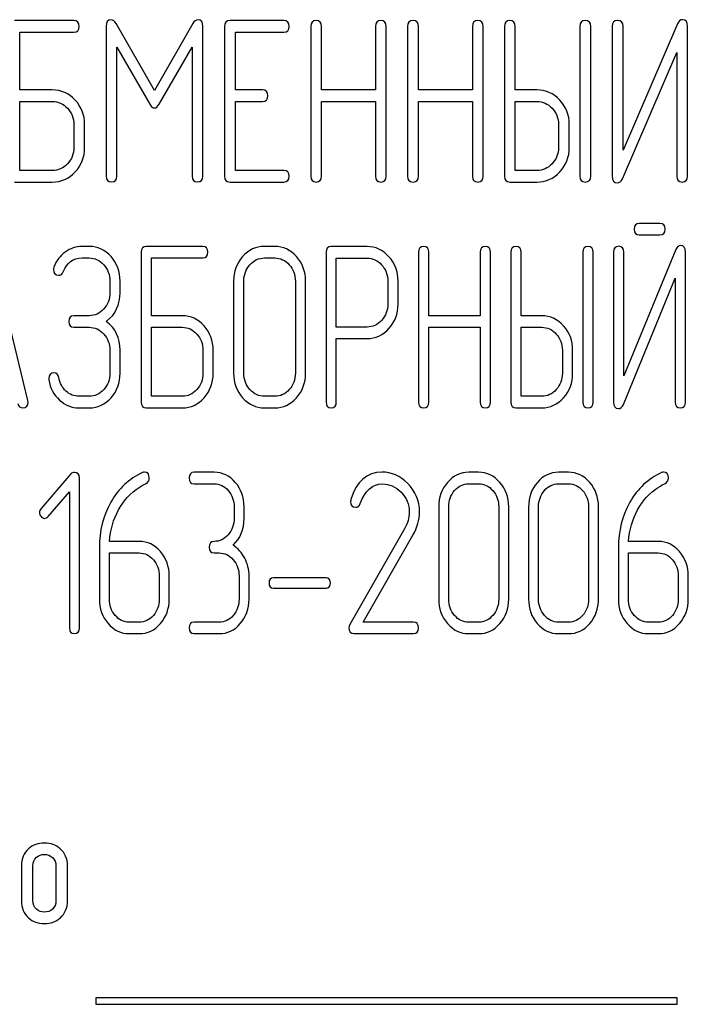
# Model space of a CAD drawing. Units: millimetres. Extents: x 0 to 7241, y -5 to 5121.
# Drawn here: x 4433 to 4456, y 3930 to 3965 of the extents above; entities that cross this region are included whole.
import ezdxf

# ---------------------------------------------------------------- set-up
doc = ezdxf.new("R2010")
doc.units = ezdxf.units.MM
doc.header["$LTSCALE"] = 398.275862
doc.layers.get('0').update_dxf_attribs({"linetype": 'CONTINUOUS'})

msp = doc.modelspace()

# ---------------------------------------------------------------- linework, layer by layer
at = {"color": 7, "linetype": 'Continuous'}
for p, q in [((4434.456, 3964.855), (4432.336, 3964.855)), ((4441.973, 3964.855), (4440.046, 3964.855)), ((4435.611, 3964.644), (4435.611, 3959.285)), ((4437.341, 3962.357), (4435.97, 3964.751)), ((4438.717, 3964.751), (4437.341, 3962.357)), ((4439.075, 3959.285), (4439.075, 3964.644)), ((4439.854, 3964.648), (4439.854, 3959.281)), ((4442.932, 3964.648), (4442.932, 3959.281)), ((4443.317, 3962.373), (4443.317, 3964.648)), ((4445.248, 3964.648), (4445.248, 3962.373)), ((4445.633, 3959.281), (4445.633, 3964.648)), ((4446.4, 3964.648), (4446.4, 3959.281)), ((4446.785, 3962.373), (4446.785, 3964.648)), ((4448.715, 3964.648), (4448.715, 3962.373)), ((4449.101, 3959.281), (4449.101, 3964.648)), ((4449.868, 3964.648), (4449.868, 3959.281)), ((4450.253, 3962.373), (4450.253, 3964.648)), ((4452.565, 3964.648), (4452.565, 3959.281)), ((4452.95, 3959.281), (4452.95, 3964.648)), ((4453.721, 3964.652), (4453.721, 3959.281)), ((4456.052, 3964.739), (4454.106, 3960.218)), ((4454.106, 3960.218), (4454.106, 3964.652)), ((4456.418, 3959.281), (4456.418, 3964.652)), ((4432.529, 3962.373), (4432.529, 3964.442)), ((4432.529, 3964.442), (4434.456, 3964.442)), ((4440.239, 3962.373), (4440.239, 3964.442)), ((4440.239, 3964.442), (4441.973, 3964.442)), ((4435.997, 3959.285), (4435.997, 3963.909)), ((4435.997, 3963.909), (4437.176, 3961.857)), ((4437.507, 3961.857), (4438.69, 3963.909)), ((4438.69, 3963.909), (4438.69, 3959.285)), ((4454.087, 3959.194), (4456.032, 3963.715)), ((4456.032, 3963.715), (4456.032, 3959.281)), ((4433.685, 3962.373), (4432.529, 3962.373)), ((4441.202, 3962.373), (4440.239, 3962.373)), ((4445.248, 3962.373), (4443.317, 3962.373)), ((4448.715, 3962.373), (4446.785, 3962.373)), ((4451.023, 3962.373), (4450.253, 3962.373)), ((4432.529, 3959.488), (4432.529, 3961.961)), ((4432.529, 3961.961), (4433.685, 3961.961)), ((4440.239, 3959.488), (4440.239, 3961.961)), ((4440.239, 3961.961), (4441.202, 3961.961)), ((4443.317, 3959.281), (4443.317, 3961.961)), ((4443.317, 3961.961), (4445.248, 3961.961)), ((4445.248, 3961.961), (4445.248, 3959.281)), ((4446.785, 3959.281), (4446.785, 3961.961)), ((4446.785, 3961.961), (4448.715, 3961.961)), ((4448.715, 3961.961), (4448.715, 3959.281)), ((4450.253, 3959.488), (4450.253, 3961.961)), ((4450.253, 3961.961), (4451.023, 3961.961)), ((4434.459, 3961.139), (4434.459, 3960.313)), ((4434.845, 3960.313), (4434.845, 3961.139)), ((4451.798, 3961.139), (4451.798, 3960.313)), ((4452.183, 3960.313), (4452.183, 3961.139)), ((4433.685, 3959.488), (4432.529, 3959.488)), ((4441.973, 3959.488), (4440.239, 3959.488)), ((4451.023, 3959.488), (4450.253, 3959.488)), ((4432.336, 3959.075), (4433.685, 3959.075)), ((4440.046, 3959.075), (4441.973, 3959.075)), ((4450.06, 3959.075), (4451.023, 3959.075)), ((4455.427, 3957.594), (4454.688, 3957.594)), ((4454.688, 3957.181), (4455.427, 3957.181)), ((4435.008, 3956.768), (4434.751, 3956.768)), ((4439.072, 3956.768), (4437.051, 3956.768)), ((4441.644, 3956.768), (4441.277, 3956.768)), ((4444.951, 3956.764), (4443.665, 3956.764)), ((4432.811, 3951.253), (4431.525, 3956.579)), ((4434.751, 3956.356), (4435.008, 3956.356)), ((4436.867, 3956.562), (4436.867, 3951.195)), ((4437.235, 3954.287), (4437.235, 3956.356)), ((4437.235, 3956.356), (4439.072, 3956.356)), ((4441.277, 3956.356), (4441.644, 3956.356)), ((4443.481, 3956.558), (4443.481, 3951.199)), ((4443.849, 3953.883), (4443.849, 3956.351)), ((4443.849, 3956.351), (4444.951, 3956.351)), ((4446.788, 3956.562), (4446.788, 3951.195)), ((4447.156, 3954.287), (4447.156, 3956.562)), ((4448.997, 3956.562), (4448.997, 3954.287)), ((4449.364, 3951.195), (4449.364, 3956.562)), ((4450.095, 3956.562), (4450.095, 3951.195)), ((4450.463, 3954.287), (4450.463, 3956.562)), ((4452.667, 3956.562), (4452.667, 3951.195)), ((4453.035, 3951.195), (4453.035, 3956.562)), ((4453.77, 3956.566), (4453.77, 3951.195)), ((4455.993, 3956.653), (4454.137, 3952.132)), ((4454.137, 3952.132), (4454.137, 3956.566)), ((4456.342, 3951.195), (4456.342, 3956.566)), ((4435.747, 3955.53), (4435.747, 3955.117)), ((4436.114, 3955.117), (4436.114, 3955.53)), ((4440.174, 3955.53), (4440.174, 3952.227)), ((4440.542, 3952.227), (4440.542, 3955.53)), ((4442.383, 3955.53), (4442.383, 3952.227)), ((4442.75, 3952.227), (4442.75, 3955.53)), ((4445.69, 3955.53), (4445.69, 3954.7)), ((4446.057, 3954.7), (4446.057, 3955.53)), ((4454.119, 3951.108), (4455.974, 3955.629)), ((4455.974, 3955.629), (4455.974, 3951.195)), ((4435.008, 3954.287), (4434.461, 3954.287)), ((4438.337, 3954.287), (4437.235, 3954.287)), ((4448.997, 3954.287), (4447.156, 3954.287)), ((4451.198, 3954.287), (4450.463, 3954.287)), ((4434.461, 3953.874), (4435.008, 3953.874)), ((4437.235, 3951.401), (4437.235, 3953.874)), ((4437.235, 3953.874), (4438.337, 3953.874)), ((4444.951, 3953.883), (4443.849, 3953.883)), ((4447.156, 3951.195), (4447.156, 3953.874)), ((4447.156, 3953.874), (4448.997, 3953.874)), ((4448.997, 3953.874), (4448.997, 3951.195)), ((4450.463, 3951.401), (4450.463, 3953.874)), ((4450.463, 3953.874), (4451.198, 3953.874)), ((4443.849, 3951.199), (4443.849, 3953.47)), ((4443.849, 3953.47), (4444.951, 3953.47)), ((4435.747, 3953.053), (4435.747, 3952.227)), ((4436.114, 3952.227), (4436.114, 3953.053)), ((4439.076, 3953.053), (4439.076, 3952.227)), ((4439.443, 3952.227), (4439.443, 3953.053)), ((4451.936, 3953.053), (4451.936, 3952.227)), ((4452.304, 3952.227), (4452.304, 3953.053)), ((4435.008, 3951.401), (4434.641, 3951.401)), ((4438.337, 3951.401), (4437.235, 3951.401)), ((4441.644, 3951.401), (4441.277, 3951.401)), ((4451.198, 3951.401), (4450.463, 3951.401)), ((4434.641, 3950.988), (4435.008, 3950.988)), ((4437.051, 3950.988), (4438.337, 3950.988)), ((4441.277, 3950.988), (4441.644, 3950.988)), ((4450.279, 3950.988), (4451.198, 3950.988)), ((4434.353, 3948.62), (4433.285, 3947.378)), ((4439.478, 3948.682), (4438.763, 3948.682)), ((4448.941, 3948.682), (4448.584, 3948.682)), ((4452.155, 3948.682), (4451.798, 3948.682)), ((4434.656, 3943.109), (4434.656, 3948.476)), ((4438.763, 3948.269), (4439.478, 3948.269)), ((4448.584, 3948.269), (4448.941, 3948.269)), ((4451.798, 3948.269), (4452.155, 3948.269)), ((4433.535, 3947.093), (4434.299, 3947.976)), ((4434.299, 3947.976), (4434.299, 3943.109)), ((4440.192, 3947.444), (4440.192, 3947.031)), ((4440.549, 3947.031), (4440.549, 3947.444)), ((4447.513, 3947.444), (4447.513, 3944.141)), ((4447.87, 3944.141), (4447.87, 3947.444)), ((4449.659, 3947.444), (4449.659, 3944.141)), ((4450.016, 3944.141), (4450.016, 3947.444)), ((4450.727, 3947.444), (4450.727, 3944.141)), ((4451.084, 3944.141), (4451.084, 3947.444)), ((4452.873, 3947.444), (4452.873, 3944.141)), ((4453.23, 3944.141), (4453.23, 3947.444)), ((4446.288, 3946.655), (4444.327, 3943.224)), ((4436.799, 3946.205), (4435.735, 3946.205)), ((4444.813, 3943.315), (4446.588, 3946.424)), ((4455.369, 3946.205), (4454.305, 3946.205)), ((4435.371, 3945.978), (4435.371, 3944.141)), ((4435.728, 3944.141), (4435.728, 3945.792)), ((4435.728, 3945.792), (4436.799, 3945.792)), ((4439.478, 3945.792), (4439.656, 3945.792)), ((4453.941, 3945.978), (4453.941, 3944.141)), ((4454.298, 3944.141), (4454.298, 3945.792)), ((4454.298, 3945.792), (4455.369, 3945.792)), ((4437.513, 3944.967), (4437.513, 3944.141)), ((4437.871, 3944.141), (4437.871, 3944.967)), ((4440.37, 3944.967), (4440.37, 3944.141)), ((4440.728, 3944.141), (4440.728, 3944.967)), ((4443.481, 3944.896), (4441.599, 3944.896)), ((4456.084, 3944.967), (4456.084, 3944.141)), ((4456.441, 3944.141), (4456.441, 3944.967)), ((4441.599, 3944.533), (4443.481, 3944.533)), ((4436.799, 3943.315), (4436.442, 3943.315)), ((4439.656, 3943.315), (4438.763, 3943.315)), ((4446.613, 3943.315), (4444.813, 3943.315)), ((4448.941, 3943.315), (4448.584, 3943.315)), ((4452.155, 3943.315), (4451.798, 3943.315)), ((4455.369, 3943.315), (4455.012, 3943.315)), ((4436.442, 3942.902), (4436.799, 3942.902)), ((4438.763, 3942.902), (4439.656, 3942.902)), ((4444.477, 3942.902), (4446.613, 3942.902)), ((4448.584, 3942.902), (4448.941, 3942.902)), ((4451.798, 3942.902), (4452.155, 3942.902)), ((4455.012, 3942.902), (4455.369, 3942.902)), ((4432.583, 3934.584), (4432.583, 3933.345)), ((4432.996, 3933.345), (4432.996, 3934.584)), ((4433.817, 3934.584), (4433.817, 3933.345)), ((4434.23, 3933.345), (4434.23, 3934.584)), ((4435.246, 3929.86), (4435.246, 3929.629)), ((4456.039, 3929.86), (4435.246, 3929.86)), ((4435.246, 3929.629), (4456.039, 3929.629)), ((4456.039, 3929.629), (4456.039, 3929.86))]:
    msp.add_line(p, q, dxfattribs=at)
msp.add_arc((4444.612, 3947.63), 0.252, 162.937, 180.0312, dxfattribs=at)
for points in [[(4434.648, 3964.648), (4434.648, 3964.784), (4434.583, 3964.855), (4434.456, 3964.855)], [(4435.785, 3964.884), (4435.669, 3964.884), (4435.611, 3964.801), (4435.611, 3964.644)], [(4435.97, 3964.751), (4435.916, 3964.838), (4435.854, 3964.884), (4435.785, 3964.884)], [(4438.902, 3964.884), (4438.829, 3964.884), (4438.767, 3964.838), (4438.717, 3964.751)], [(4439.075, 3964.644), (4439.075, 3964.801), (4439.017, 3964.884), (4438.902, 3964.884)], [(4440.046, 3964.855), (4439.915, 3964.855), (4439.854, 3964.784), (4439.854, 3964.648)], [(4442.165, 3964.648), (4442.165, 3964.784), (4442.1, 3964.855), (4441.973, 3964.855)], [(4443.125, 3964.855), (4442.994, 3964.855), (4442.932, 3964.784), (4442.932, 3964.648)], [(4443.317, 3964.648), (4443.317, 3964.784), (4443.252, 3964.855), (4443.125, 3964.855)], [(4445.44, 3964.855), (4445.309, 3964.855), (4445.248, 3964.784), (4445.248, 3964.648)], [(4445.633, 3964.648), (4445.633, 3964.784), (4445.568, 3964.855), (4445.44, 3964.855)], [(4446.592, 3964.855), (4446.461, 3964.855), (4446.4, 3964.784), (4446.4, 3964.648)], [(4446.785, 3964.648), (4446.785, 3964.784), (4446.72, 3964.855), (4446.592, 3964.855)], [(4448.908, 3964.855), (4448.777, 3964.855), (4448.715, 3964.784), (4448.715, 3964.648)], [(4449.101, 3964.648), (4449.101, 3964.784), (4449.035, 3964.855), (4448.908, 3964.855)], [(4450.06, 3964.855), (4449.929, 3964.855), (4449.868, 3964.784), (4449.868, 3964.648)], [(4450.253, 3964.648), (4450.253, 3964.784), (4450.187, 3964.855), (4450.06, 3964.855)], [(4452.757, 3964.855), (4452.626, 3964.855), (4452.565, 3964.784), (4452.565, 3964.648)], [(4452.95, 3964.648), (4452.95, 3964.784), (4452.884, 3964.855), (4452.757, 3964.855)], [(4453.913, 3964.859), (4453.782, 3964.859), (4453.721, 3964.789), (4453.721, 3964.652)], [(4454.106, 3964.652), (4454.106, 3964.789), (4454.04, 3964.859), (4453.913, 3964.859)], [(4456.237, 3964.888), (4456.152, 3964.888), (4456.094, 3964.837), (4456.052, 3964.739)], [(4456.418, 3964.652), (4456.418, 3964.809), (4456.356, 3964.888), (4456.237, 3964.888)], [(4434.456, 3964.442), (4434.583, 3964.442), (4434.648, 3964.508), (4434.648, 3964.648)], [(4441.973, 3964.442), (4442.1, 3964.442), (4442.165, 3964.508), (4442.165, 3964.648)], [(4434.505, 3962.009), (4434.278, 3962.25), (4434.005, 3962.373), (4433.685, 3962.373)], [(4441.395, 3962.167), (4441.395, 3962.303), (4441.329, 3962.373), (4441.202, 3962.373)], [(4451.843, 3962.009), (4451.617, 3962.25), (4451.343, 3962.373), (4451.023, 3962.373)], [(4434.845, 3961.139), (4434.845, 3961.477), (4434.729, 3961.771), (4434.505, 3962.009)], [(4441.202, 3961.961), (4441.329, 3961.961), (4441.395, 3962.027), (4441.395, 3962.167)], [(4452.183, 3961.139), (4452.183, 3961.477), (4452.068, 3961.771), (4451.843, 3962.009)], [(4433.685, 3961.961), (4433.897, 3961.961), (4434.078, 3961.878), (4434.231, 3961.716)], [(4434.231, 3961.716), (4434.382, 3961.556), (4434.459, 3961.362), (4434.459, 3961.139)], [(4437.176, 3961.857), (4437.222, 3961.771), (4437.28, 3961.729), (4437.341, 3961.729)], [(4437.341, 3961.729), (4437.403, 3961.729), (4437.457, 3961.771), (4437.507, 3961.857)], [(4451.023, 3961.961), (4451.235, 3961.961), (4451.416, 3961.878), (4451.57, 3961.716)], [(4451.57, 3961.716), (4451.721, 3961.556), (4451.798, 3961.362), (4451.798, 3961.139)], [(4434.459, 3960.313), (4434.459, 3960.082), (4434.382, 3959.888), (4434.231, 3959.728)], [(4434.505, 3959.435), (4434.729, 3959.673), (4434.845, 3959.966), (4434.845, 3960.313)], [(4451.798, 3960.313), (4451.798, 3960.086), (4451.721, 3959.892), (4451.571, 3959.731)], [(4451.844, 3959.438), (4452.068, 3959.677), (4452.183, 3959.971), (4452.183, 3960.313)], [(4434.231, 3959.728), (4434.078, 3959.566), (4433.897, 3959.488), (4433.685, 3959.488)], [(4451.571, 3959.731), (4451.416, 3959.566), (4451.235, 3959.488), (4451.023, 3959.488)], [(4433.685, 3959.075), (4434.005, 3959.075), (4434.278, 3959.194), (4434.505, 3959.435)], [(4435.611, 3959.285), (4435.611, 3959.145), (4435.673, 3959.079), (4435.804, 3959.079)], [(4435.804, 3959.079), (4435.931, 3959.079), (4435.997, 3959.145), (4435.997, 3959.285)], [(4438.69, 3959.285), (4438.69, 3959.145), (4438.752, 3959.079), (4438.883, 3959.079)], [(4438.883, 3959.079), (4439.01, 3959.079), (4439.075, 3959.145), (4439.075, 3959.285)], [(4439.854, 3959.281), (4439.854, 3959.141), (4439.915, 3959.075), (4440.046, 3959.075)], [(4442.165, 3959.281), (4442.165, 3959.417), (4442.1, 3959.488), (4441.973, 3959.488)], [(4441.973, 3959.075), (4442.1, 3959.075), (4442.165, 3959.141), (4442.165, 3959.281)], [(4442.932, 3959.281), (4442.932, 3959.141), (4442.994, 3959.075), (4443.125, 3959.075)], [(4443.125, 3959.075), (4443.252, 3959.075), (4443.317, 3959.141), (4443.317, 3959.281)], [(4445.248, 3959.281), (4445.248, 3959.141), (4445.309, 3959.075), (4445.44, 3959.075)], [(4445.44, 3959.075), (4445.568, 3959.075), (4445.633, 3959.141), (4445.633, 3959.281)], [(4446.4, 3959.281), (4446.4, 3959.141), (4446.461, 3959.075), (4446.592, 3959.075)], [(4446.592, 3959.075), (4446.72, 3959.075), (4446.785, 3959.141), (4446.785, 3959.281)], [(4448.715, 3959.281), (4448.715, 3959.141), (4448.777, 3959.075), (4448.908, 3959.075)], [(4448.908, 3959.075), (4449.035, 3959.075), (4449.101, 3959.141), (4449.101, 3959.281)], [(4449.868, 3959.281), (4449.868, 3959.141), (4449.929, 3959.075), (4450.06, 3959.075)], [(4451.023, 3959.075), (4451.343, 3959.075), (4451.617, 3959.194), (4451.844, 3959.438)], [(4452.565, 3959.281), (4452.565, 3959.141), (4452.626, 3959.075), (4452.757, 3959.075)], [(4452.757, 3959.075), (4452.884, 3959.075), (4452.95, 3959.141), (4452.95, 3959.281)], [(4453.721, 3959.281), (4453.721, 3959.124), (4453.778, 3959.046), (4453.902, 3959.046)], [(4453.902, 3959.046), (4453.983, 3959.046), (4454.044, 3959.095), (4454.087, 3959.194)], [(4456.032, 3959.281), (4456.032, 3959.141), (4456.094, 3959.075), (4456.225, 3959.075)], [(4456.225, 3959.075), (4456.352, 3959.075), (4456.418, 3959.141), (4456.418, 3959.281)], [(4454.688, 3957.594), (4454.563, 3957.594), (4454.505, 3957.524), (4454.505, 3957.388)], [(4455.611, 3957.388), (4455.611, 3957.524), (4455.548, 3957.594), (4455.427, 3957.594)], [(4454.505, 3957.388), (4454.505, 3957.247), (4454.563, 3957.181), (4454.688, 3957.181)], [(4455.427, 3957.181), (4455.548, 3957.181), (4455.611, 3957.247), (4455.611, 3957.388)], [(4434.751, 3956.768), (4434.53, 3956.768), (4434.332, 3956.698), (4434.148, 3956.566)], [(4435.789, 3956.403), (4435.574, 3956.645), (4435.313, 3956.768), (4435.008, 3956.768)], [(4437.051, 3956.768), (4436.926, 3956.768), (4436.867, 3956.698), (4436.867, 3956.562)], [(4439.256, 3956.562), (4439.256, 3956.698), (4439.193, 3956.768), (4439.072, 3956.768)], [(4441.277, 3956.768), (4440.972, 3956.768), (4440.711, 3956.645), (4440.498, 3956.405)], [(4442.426, 3956.404), (4442.21, 3956.645), (4441.949, 3956.768), (4441.644, 3956.768)], [(4443.665, 3956.764), (4443.54, 3956.764), (4443.481, 3956.694), (4443.481, 3956.558)], [(4445.73, 3956.401), (4445.513, 3956.64), (4445.252, 3956.764), (4444.951, 3956.764)], [(4446.972, 3956.768), (4446.847, 3956.768), (4446.788, 3956.698), (4446.788, 3956.562)], [(4447.156, 3956.562), (4447.156, 3956.698), (4447.093, 3956.768), (4446.972, 3956.768)], [(4449.18, 3956.768), (4449.055, 3956.768), (4448.997, 3956.698), (4448.997, 3956.562)], [(4449.364, 3956.562), (4449.364, 3956.698), (4449.302, 3956.768), (4449.18, 3956.768)], [(4450.279, 3956.768), (4450.154, 3956.768), (4450.095, 3956.698), (4450.095, 3956.562)], [(4450.463, 3956.562), (4450.463, 3956.698), (4450.4, 3956.768), (4450.279, 3956.768)], [(4452.851, 3956.768), (4452.726, 3956.768), (4452.667, 3956.698), (4452.667, 3956.562)], [(4453.035, 3956.562), (4453.035, 3956.698), (4452.972, 3956.768), (4452.851, 3956.768)], [(4453.953, 3956.773), (4453.828, 3956.773), (4453.77, 3956.702), (4453.77, 3956.566)], [(4454.137, 3956.566), (4454.137, 3956.702), (4454.075, 3956.773), (4453.953, 3956.773)], [(4456.169, 3956.801), (4456.088, 3956.801), (4456.033, 3956.75), (4455.993, 3956.653)], [(4456.342, 3956.566), (4456.342, 3956.723), (4456.283, 3956.801), (4456.169, 3956.801)], [(4434.148, 3956.566), (4433.965, 3956.434), (4433.832, 3956.252), (4433.743, 3956.03)], [(4434.082, 3955.864), (4434.207, 3956.19), (4434.431, 3956.356), (4434.751, 3956.356)], [(4435.008, 3956.356), (4435.21, 3956.356), (4435.383, 3956.273), (4435.528, 3956.11)], [(4436.114, 3955.53), (4436.114, 3955.868), (4436.004, 3956.162), (4435.789, 3956.403)], [(4439.072, 3956.356), (4439.193, 3956.356), (4439.256, 3956.422), (4439.256, 3956.562)], [(4440.498, 3956.405), (4440.281, 3956.162), (4440.174, 3955.868), (4440.174, 3955.53)], [(4440.759, 3956.112), (4440.902, 3956.273), (4441.075, 3956.356), (4441.277, 3956.356)], [(4441.644, 3956.356), (4441.846, 3956.356), (4442.019, 3956.273), (4442.165, 3956.111)], [(4442.75, 3955.53), (4442.75, 3955.873), (4442.64, 3956.166), (4442.426, 3956.404)], [(4444.951, 3956.351), (4445.149, 3956.351), (4445.322, 3956.269), (4445.469, 3956.108)], [(4446.057, 3955.53), (4446.057, 3955.868), (4445.947, 3956.162), (4445.73, 3956.401)], [(4433.743, 3956.03), (4433.729, 3955.996), (4433.726, 3955.967), (4433.726, 3955.939)], [(4435.528, 3956.11), (4435.673, 3955.947), (4435.747, 3955.753), (4435.747, 3955.53)], [(4440.542, 3955.53), (4440.542, 3955.753), (4440.612, 3955.947), (4440.759, 3956.112)], [(4442.165, 3956.111), (4442.309, 3955.951), (4442.383, 3955.757), (4442.383, 3955.53)], [(4445.469, 3956.108), (4445.616, 3955.947), (4445.69, 3955.753), (4445.69, 3955.53)], [(4433.726, 3955.939), (4433.726, 3955.802), (4433.788, 3955.736), (4433.92, 3955.736)], [(4433.92, 3955.736), (4433.994, 3955.736), (4434.049, 3955.778), (4434.082, 3955.864)], [(4435.747, 3955.117), (4435.747, 3954.886), (4435.673, 3954.692), (4435.53, 3954.531)], [(4435.618, 3954.085), (4435.949, 3954.333), (4436.114, 3954.675), (4436.114, 3955.117)], [(4445.69, 3954.7), (4445.69, 3954.473), (4445.616, 3954.279), (4445.47, 3954.121)], [(4445.733, 3953.83), (4445.947, 3954.068), (4446.057, 3954.357), (4446.057, 3954.7)], [(4434.461, 3954.287), (4434.336, 3954.287), (4434.277, 3954.217), (4434.277, 3954.081)], [(4435.53, 3954.531), (4435.383, 3954.366), (4435.21, 3954.287), (4435.008, 3954.287)], [(4439.119, 3953.923), (4438.903, 3954.163), (4438.642, 3954.287), (4438.337, 3954.287)], [(4451.979, 3953.923), (4451.763, 3954.163), (4451.503, 3954.287), (4451.198, 3954.287)], [(4434.277, 3954.081), (4434.277, 3953.94), (4434.336, 3953.874), (4434.461, 3953.874)], [(4435.008, 3953.874), (4435.21, 3953.874), (4435.383, 3953.792), (4435.529, 3953.63)], [(4436.114, 3953.053), (4436.114, 3953.49), (4435.949, 3953.837), (4435.618, 3954.085)], [(4438.337, 3953.874), (4438.539, 3953.874), (4438.712, 3953.792), (4438.858, 3953.63)], [(4439.443, 3953.053), (4439.443, 3953.391), (4439.333, 3953.684), (4439.119, 3953.923)], [(4445.47, 3954.121), (4445.322, 3953.961), (4445.149, 3953.883), (4444.951, 3953.883)], [(4451.198, 3953.874), (4451.4, 3953.874), (4451.572, 3953.792), (4451.718, 3953.63)], [(4452.304, 3953.053), (4452.304, 3953.391), (4452.193, 3953.684), (4451.979, 3953.923)], [(4435.529, 3953.63), (4435.673, 3953.47), (4435.747, 3953.276), (4435.747, 3953.053)], [(4438.858, 3953.63), (4439.002, 3953.47), (4439.076, 3953.276), (4439.076, 3953.053)], [(4444.951, 3953.47), (4445.256, 3953.47), (4445.517, 3953.589), (4445.733, 3953.83)], [(4451.718, 3953.63), (4451.863, 3953.47), (4451.936, 3953.276), (4451.936, 3953.053)], [(4433.748, 3952.239), (4433.623, 3952.239), (4433.56, 3952.169), (4433.56, 3952.037)], [(4433.922, 3952.07), (4433.902, 3952.182), (4433.843, 3952.239), (4433.748, 3952.239)], [(4435.747, 3952.227), (4435.747, 3952), (4435.673, 3951.806), (4435.53, 3951.645)], [(4435.791, 3951.352), (4436.004, 3951.591), (4436.114, 3951.884), (4436.114, 3952.227)], [(4439.076, 3952.227), (4439.076, 3951.996), (4439.002, 3951.802), (4438.858, 3951.642)], [(4439.119, 3951.349), (4439.333, 3951.587), (4439.443, 3951.88), (4439.443, 3952.227)], [(4440.174, 3952.227), (4440.174, 3951.884), (4440.281, 3951.591), (4440.496, 3951.35)], [(4440.757, 3951.643), (4440.612, 3951.806), (4440.542, 3952), (4440.542, 3952.227)], [(4442.383, 3952.227), (4442.383, 3951.996), (4442.309, 3951.802), (4442.165, 3951.642)], [(4442.426, 3951.349), (4442.64, 3951.587), (4442.75, 3951.88), (4442.75, 3952.227)], [(4451.936, 3952.227), (4451.936, 3952), (4451.863, 3951.806), (4451.719, 3951.645)], [(4451.98, 3951.352), (4452.193, 3951.591), (4452.304, 3951.884), (4452.304, 3952.227)], [(4433.56, 3952.037), (4433.56, 3952.021), (4433.56, 3952.004), (4433.563, 3951.987)], [(4433.563, 3951.987), (4433.615, 3951.699), (4433.74, 3951.459), (4433.945, 3951.268)], [(4434.176, 3951.589), (4434.042, 3951.715), (4433.957, 3951.876), (4433.922, 3952.07)], [(4434.641, 3951.401), (4434.464, 3951.401), (4434.31, 3951.463), (4434.176, 3951.589)], [(4435.53, 3951.645), (4435.383, 3951.48), (4435.21, 3951.401), (4435.008, 3951.401)], [(4438.858, 3951.642), (4438.712, 3951.48), (4438.539, 3951.401), (4438.337, 3951.401)], [(4441.277, 3951.401), (4441.075, 3951.401), (4440.902, 3951.48), (4440.757, 3951.643)], [(4442.165, 3951.642), (4442.019, 3951.48), (4441.846, 3951.401), (4441.644, 3951.401)], [(4451.719, 3951.645), (4451.572, 3951.48), (4451.4, 3951.401), (4451.198, 3951.401)], [(4432.458, 3951.145), (4432.48, 3951.042), (4432.539, 3950.993), (4432.631, 3950.993)], [(4432.631, 3950.993), (4432.756, 3950.993), (4432.818, 3951.059), (4432.818, 3951.191)], [(4432.818, 3951.191), (4432.818, 3951.207), (4432.814, 3951.228), (4432.811, 3951.253)], [(4433.945, 3951.268), (4434.148, 3951.079), (4434.38, 3950.988), (4434.641, 3950.988)], [(4435.008, 3950.988), (4435.313, 3950.988), (4435.574, 3951.108), (4435.791, 3951.352)], [(4436.867, 3951.195), (4436.867, 3951.054), (4436.926, 3950.988), (4437.051, 3950.988)], [(4438.337, 3950.988), (4438.642, 3950.988), (4438.903, 3951.108), (4439.119, 3951.349)], [(4440.496, 3951.35), (4440.711, 3951.108), (4440.972, 3950.988), (4441.277, 3950.988)], [(4441.644, 3950.988), (4441.949, 3950.988), (4442.21, 3951.108), (4442.426, 3951.349)], [(4443.481, 3951.199), (4443.481, 3951.059), (4443.54, 3950.993), (4443.665, 3950.993)], [(4443.665, 3950.993), (4443.786, 3950.993), (4443.849, 3951.059), (4443.849, 3951.199)], [(4446.788, 3951.195), (4446.788, 3951.054), (4446.847, 3950.988), (4446.972, 3950.988)], [(4446.972, 3950.988), (4447.093, 3950.988), (4447.156, 3951.054), (4447.156, 3951.195)], [(4448.997, 3951.195), (4448.997, 3951.054), (4449.055, 3950.988), (4449.18, 3950.988)], [(4449.18, 3950.988), (4449.302, 3950.988), (4449.364, 3951.054), (4449.364, 3951.195)], [(4450.095, 3951.195), (4450.095, 3951.054), (4450.154, 3950.988), (4450.279, 3950.988)], [(4451.198, 3950.988), (4451.503, 3950.988), (4451.763, 3951.108), (4451.98, 3951.352)], [(4452.667, 3951.195), (4452.667, 3951.054), (4452.726, 3950.988), (4452.851, 3950.988)], [(4452.851, 3950.988), (4452.972, 3950.988), (4453.035, 3951.054), (4453.035, 3951.195)], [(4453.77, 3951.195), (4453.77, 3951.038), (4453.825, 3950.96), (4453.942, 3950.96)], [(4453.942, 3950.96), (4454.02, 3950.96), (4454.078, 3951.009), (4454.119, 3951.108)], [(4455.974, 3951.195), (4455.974, 3951.054), (4456.033, 3950.988), (4456.158, 3950.988)], [(4456.158, 3950.988), (4456.279, 3950.988), (4456.342, 3951.054), (4456.342, 3951.195)], [(4434.474, 3948.678), (4434.424, 3948.678), (4434.385, 3948.658), (4434.353, 3948.62)], [(4434.656, 3948.476), (4434.656, 3948.608), (4434.596, 3948.678), (4434.474, 3948.678)], [(4436.913, 3948.667), (4436.435, 3948.451), (4436.06, 3948.1), (4435.784, 3947.61)], [(4436.985, 3948.686), (4436.963, 3948.686), (4436.938, 3948.678), (4436.913, 3948.667)], [(4437.156, 3948.472), (4437.156, 3948.612), (4437.099, 3948.686), (4436.985, 3948.686)], [(4438.763, 3948.682), (4438.642, 3948.682), (4438.585, 3948.612), (4438.585, 3948.476)], [(4440.235, 3948.319), (4440.028, 3948.558), (4439.774, 3948.682), (4439.478, 3948.682)], [(4445.481, 3948.686), (4444.938, 3948.686), (4444.57, 3948.356), (4444.371, 3947.704)], [(4446.405, 3948.276), (4446.134, 3948.55), (4445.824, 3948.686), (4445.481, 3948.686)], [(4448.584, 3948.682), (4448.288, 3948.682), (4448.034, 3948.558), (4447.827, 3948.319)], [(4449.701, 3948.318), (4449.491, 3948.558), (4449.238, 3948.682), (4448.941, 3948.682)], [(4451.798, 3948.682), (4451.502, 3948.682), (4451.248, 3948.558), (4451.041, 3948.319)], [(4452.915, 3948.318), (4452.705, 3948.558), (4452.452, 3948.682), (4452.155, 3948.682)], [(4455.483, 3948.667), (4455.005, 3948.451), (4454.63, 3948.1), (4454.354, 3947.61)], [(4455.555, 3948.686), (4455.534, 3948.686), (4455.509, 3948.678), (4455.483, 3948.667)], [(4455.727, 3948.472), (4455.727, 3948.612), (4455.669, 3948.686), (4455.555, 3948.686)], [(4436.798, 3948.141), (4436.903, 3948.207), (4436.985, 3948.253), (4437.041, 3948.284)], [(4437.041, 3948.284), (4437.117, 3948.327), (4437.156, 3948.389), (4437.156, 3948.472)], [(4438.585, 3948.476), (4438.585, 3948.335), (4438.642, 3948.269), (4438.763, 3948.269)], [(4439.478, 3948.269), (4439.674, 3948.269), (4439.842, 3948.187), (4439.981, 3948.026)], [(4440.549, 3947.444), (4440.549, 3947.786), (4440.442, 3948.079), (4440.235, 3948.319)], [(4444.704, 3947.564), (4444.877, 3948.03), (4445.145, 3948.265), (4445.502, 3948.265)], [(4445.502, 3948.265), (4445.745, 3948.265), (4445.967, 3948.166), (4446.158, 3947.975)], [(4446.827, 3947.266), (4446.827, 3947.654), (4446.684, 3947.993), (4446.405, 3948.276)], [(4447.827, 3948.319), (4447.616, 3948.075), (4447.513, 3947.782), (4447.513, 3947.444)], [(4448.081, 3948.026), (4448.22, 3948.187), (4448.388, 3948.269), (4448.584, 3948.269)], [(4448.941, 3948.269), (4449.138, 3948.269), (4449.306, 3948.187), (4449.448, 3948.025)], [(4450.016, 3947.444), (4450.016, 3947.786), (4449.909, 3948.079), (4449.701, 3948.318)], [(4451.041, 3948.319), (4450.83, 3948.075), (4450.727, 3947.782), (4450.727, 3947.444)], [(4451.295, 3948.026), (4451.434, 3948.187), (4451.602, 3948.269), (4451.798, 3948.269)], [(4452.155, 3948.269), (4452.352, 3948.269), (4452.52, 3948.187), (4452.662, 3948.025)], [(4453.23, 3947.444), (4453.23, 3947.786), (4453.123, 3948.079), (4452.915, 3948.318)], [(4455.368, 3948.141), (4455.473, 3948.207), (4455.555, 3948.253), (4455.611, 3948.284)], [(4455.611, 3948.284), (4455.687, 3948.327), (4455.727, 3948.389), (4455.727, 3948.472)], [(4436.056, 3947.336), (4436.242, 3947.675), (4436.489, 3947.947), (4436.798, 3948.141)], [(4439.981, 3948.026), (4440.12, 3947.865), (4440.192, 3947.671), (4440.192, 3947.444)], [(4446.158, 3947.975), (4446.359, 3947.774), (4446.459, 3947.534), (4446.459, 3947.254)], [(4447.87, 3947.444), (4447.87, 3947.667), (4447.938, 3947.861), (4448.081, 3948.026)], [(4449.448, 3948.025), (4449.588, 3947.865), (4449.659, 3947.671), (4449.659, 3947.444)], [(4451.084, 3947.444), (4451.084, 3947.667), (4451.152, 3947.861), (4451.295, 3948.026)], [(4452.662, 3948.025), (4452.802, 3947.865), (4452.873, 3947.671), (4452.873, 3947.444)], [(4454.627, 3947.336), (4454.812, 3947.675), (4455.059, 3947.947), (4455.368, 3948.141)], [(4435.784, 3947.61), (4435.506, 3947.117), (4435.371, 3946.573), (4435.371, 3945.978)], [(4444.359, 3947.629), (4444.359, 3947.493), (4444.42, 3947.427), (4444.545, 3947.427)], [(4444.545, 3947.427), (4444.617, 3947.427), (4444.67, 3947.473), (4444.704, 3947.564)], [(4454.354, 3947.61), (4454.077, 3947.117), (4453.941, 3946.573), (4453.941, 3945.978)], [(4433.285, 3947.378), (4433.249, 3947.336), (4433.232, 3947.291), (4433.232, 3947.241)], [(4433.232, 3947.241), (4433.232, 3947.184), (4433.249, 3947.134), (4433.285, 3947.093)], [(4435.735, 3946.205), (4435.764, 3946.618), (4435.871, 3946.998), (4436.056, 3947.336)], [(4446.459, 3947.254), (4446.459, 3947.051), (4446.401, 3946.854), (4446.288, 3946.655)], [(4446.588, 3946.424), (4446.745, 3946.701), (4446.827, 3946.981), (4446.827, 3947.266)], [(4454.305, 3946.205), (4454.334, 3946.618), (4454.441, 3946.998), (4454.627, 3947.336)], [(4433.285, 3947.093), (4433.321, 3947.051), (4433.364, 3947.031), (4433.414, 3947.031)], [(4433.414, 3947.031), (4433.457, 3947.031), (4433.499, 3947.051), (4433.535, 3947.093)], [(4440.192, 3947.031), (4440.192, 3946.8), (4440.12, 3946.606), (4439.981, 3946.445)], [(4440.153, 3946.065), (4440.417, 3946.312), (4440.549, 3946.634), (4440.549, 3947.031)], [(4437.556, 3945.842), (4437.349, 3946.081), (4437.096, 3946.205), (4436.799, 3946.205)], [(4439.478, 3946.205), (4439.356, 3946.205), (4439.299, 3946.135), (4439.299, 3945.999)], [(4439.981, 3946.445), (4439.842, 3946.284), (4439.674, 3946.205), (4439.478, 3946.205)], [(4456.127, 3945.842), (4455.919, 3946.081), (4455.666, 3946.205), (4455.369, 3946.205)], [(4436.799, 3945.792), (4436.996, 3945.792), (4437.163, 3945.71), (4437.303, 3945.549)], [(4437.871, 3944.967), (4437.871, 3945.309), (4437.763, 3945.602), (4437.556, 3945.842)], [(4439.299, 3945.999), (4439.299, 3945.858), (4439.356, 3945.792), (4439.478, 3945.792)], [(4439.656, 3945.792), (4439.853, 3945.792), (4440.02, 3945.71), (4440.16, 3945.549)], [(4440.57, 3945.606), (4440.467, 3945.805), (4440.328, 3945.957), (4440.153, 3946.065)], [(4455.369, 3945.792), (4455.566, 3945.792), (4455.734, 3945.71), (4455.873, 3945.549)], [(4456.441, 3944.967), (4456.441, 3945.309), (4456.334, 3945.602), (4456.127, 3945.842)], [(4437.303, 3945.549), (4437.442, 3945.388), (4437.513, 3945.194), (4437.513, 3944.967)], [(4440.16, 3945.549), (4440.299, 3945.388), (4440.37, 3945.194), (4440.37, 3944.967)], [(4440.728, 3944.967), (4440.728, 3945.198), (4440.674, 3945.408), (4440.57, 3945.606)], [(4455.873, 3945.549), (4456.012, 3945.388), (4456.084, 3945.194), (4456.084, 3944.967)], [(4441.599, 3944.896), (4441.492, 3944.896), (4441.442, 3944.834), (4441.442, 3944.715)], [(4441.442, 3944.715), (4441.442, 3944.591), (4441.492, 3944.533), (4441.599, 3944.533)], [(4443.638, 3944.715), (4443.638, 3944.834), (4443.585, 3944.896), (4443.481, 3944.896)], [(4443.481, 3944.533), (4443.585, 3944.533), (4443.638, 3944.591), (4443.638, 3944.715)], [(4435.371, 3944.141), (4435.371, 3943.798), (4435.474, 3943.505), (4435.683, 3943.263)], [(4435.937, 3943.557), (4435.796, 3943.72), (4435.728, 3943.914), (4435.728, 3944.141)], [(4437.513, 3944.141), (4437.513, 3943.91), (4437.442, 3943.716), (4437.303, 3943.555)], [(4437.556, 3943.261), (4437.763, 3943.501), (4437.871, 3943.794), (4437.871, 3944.141)], [(4440.37, 3944.141), (4440.37, 3943.91), (4440.299, 3943.716), (4440.16, 3943.555)], [(4440.413, 3943.261), (4440.62, 3943.501), (4440.728, 3943.794), (4440.728, 3944.141)], [(4447.513, 3944.141), (4447.513, 3943.798), (4447.616, 3943.505), (4447.825, 3943.263)], [(4448.079, 3943.557), (4447.938, 3943.72), (4447.87, 3943.914), (4447.87, 3944.141)], [(4449.659, 3944.141), (4449.659, 3943.91), (4449.588, 3943.716), (4449.448, 3943.556)], [(4449.701, 3943.262), (4449.909, 3943.501), (4450.016, 3943.794), (4450.016, 3944.141)], [(4450.727, 3944.141), (4450.727, 3943.798), (4450.83, 3943.505), (4451.039, 3943.263)], [(4451.293, 3943.557), (4451.152, 3943.72), (4451.084, 3943.914), (4451.084, 3944.141)], [(4452.873, 3944.141), (4452.873, 3943.91), (4452.802, 3943.716), (4452.662, 3943.556)], [(4452.915, 3943.262), (4453.123, 3943.501), (4453.23, 3943.794), (4453.23, 3944.141)], [(4453.941, 3944.141), (4453.941, 3943.798), (4454.045, 3943.505), (4454.253, 3943.263)], [(4454.507, 3943.557), (4454.366, 3943.72), (4454.298, 3943.914), (4454.298, 3944.141)], [(4456.084, 3944.141), (4456.084, 3943.91), (4456.012, 3943.716), (4455.873, 3943.555)], [(4456.127, 3943.261), (4456.334, 3943.501), (4456.441, 3943.794), (4456.441, 3944.141)], [(4436.442, 3943.315), (4436.246, 3943.315), (4436.078, 3943.394), (4435.937, 3943.557)], [(4437.303, 3943.555), (4437.163, 3943.394), (4436.996, 3943.315), (4436.799, 3943.315)], [(4438.763, 3943.315), (4438.642, 3943.315), (4438.585, 3943.245), (4438.585, 3943.109)], [(4440.16, 3943.555), (4440.02, 3943.394), (4439.853, 3943.315), (4439.656, 3943.315)], [(4446.791, 3943.109), (4446.791, 3943.245), (4446.731, 3943.315), (4446.613, 3943.315)], [(4448.584, 3943.315), (4448.388, 3943.315), (4448.22, 3943.394), (4448.079, 3943.557)], [(4449.448, 3943.556), (4449.306, 3943.394), (4449.138, 3943.315), (4448.941, 3943.315)], [(4451.798, 3943.315), (4451.602, 3943.315), (4451.434, 3943.394), (4451.293, 3943.557)], [(4452.662, 3943.556), (4452.52, 3943.394), (4452.352, 3943.315), (4452.155, 3943.315)], [(4455.012, 3943.315), (4454.816, 3943.315), (4454.648, 3943.394), (4454.507, 3943.557)], [(4455.873, 3943.555), (4455.734, 3943.394), (4455.566, 3943.315), (4455.369, 3943.315)], [(4434.299, 3943.109), (4434.299, 3942.968), (4434.357, 3942.902), (4434.478, 3942.902)], [(4434.478, 3942.902), (4434.596, 3942.902), (4434.656, 3942.968), (4434.656, 3943.109)], [(4435.683, 3943.263), (4435.892, 3943.022), (4436.146, 3942.902), (4436.442, 3942.902)], [(4436.799, 3942.902), (4437.096, 3942.902), (4437.349, 3943.022), (4437.556, 3943.261)], [(4438.585, 3943.109), (4438.585, 3942.968), (4438.642, 3942.902), (4438.763, 3942.902)], [(4439.656, 3942.902), (4439.953, 3942.902), (4440.206, 3943.022), (4440.413, 3943.261)], [(4444.327, 3943.224), (4444.309, 3943.191), (4444.302, 3943.158), (4444.302, 3943.121)], [(4444.302, 3943.121), (4444.302, 3942.972), (4444.359, 3942.902), (4444.477, 3942.902)], [(4446.613, 3942.902), (4446.731, 3942.902), (4446.791, 3942.968), (4446.791, 3943.109)], [(4447.825, 3943.263), (4448.034, 3943.022), (4448.288, 3942.902), (4448.584, 3942.902)], [(4448.941, 3942.902), (4449.238, 3942.902), (4449.491, 3943.022), (4449.701, 3943.262)], [(4451.039, 3943.263), (4451.248, 3943.022), (4451.502, 3942.902), (4451.798, 3942.902)], [(4452.155, 3942.902), (4452.452, 3942.902), (4452.705, 3943.022), (4452.915, 3943.262)], [(4454.253, 3943.263), (4454.462, 3943.022), (4454.716, 3942.902), (4455.012, 3942.902)], [(4455.369, 3942.902), (4455.666, 3942.902), (4455.919, 3943.022), (4456.127, 3943.261)], [(4432.838, 3935.199), (4432.665, 3935.046), (4432.583, 3934.84), (4432.583, 3934.584)], [(4433.404, 3935.405), (4433.181, 3935.405), (4432.991, 3935.335), (4432.838, 3935.199)], [(4433.973, 3935.197), (4433.817, 3935.335), (4433.627, 3935.405), (4433.404, 3935.405)], [(4434.23, 3934.584), (4434.23, 3934.84), (4434.143, 3935.046), (4433.973, 3935.197)], [(4432.996, 3934.584), (4432.996, 3934.716), (4433.037, 3934.819), (4433.123, 3934.894)], [(4433.123, 3934.894), (4433.198, 3934.959), (4433.293, 3934.996), (4433.404, 3934.996)], [(4433.404, 3934.996), (4433.516, 3934.996), (4433.611, 3934.959), (4433.692, 3934.888)], [(4433.692, 3934.888), (4433.776, 3934.815), (4433.817, 3934.716), (4433.817, 3934.584)], [(4432.583, 3933.345), (4432.583, 3933.081), (4432.665, 3932.874), (4432.836, 3932.723)], [(4433.122, 3933.033), (4433.037, 3933.11), (4432.996, 3933.213), (4432.996, 3933.345)], [(4433.817, 3933.345), (4433.817, 3933.213), (4433.776, 3933.114), (4433.693, 3933.039)], [(4433.975, 3932.725), (4434.143, 3932.874), (4434.23, 3933.081), (4434.23, 3933.345)], [(4432.836, 3932.723), (4432.991, 3932.585), (4433.181, 3932.519), (4433.404, 3932.519)], [(4433.404, 3932.932), (4433.293, 3932.932), (4433.198, 3932.965), (4433.122, 3933.033)], [(4433.693, 3933.039), (4433.611, 3932.965), (4433.516, 3932.932), (4433.404, 3932.932)], [(4433.404, 3932.519), (4433.627, 3932.519), (4433.817, 3932.585), (4433.975, 3932.725)]]:
    msp.add_open_spline(points, degree=3, dxfattribs=at)

doc.saveas('drawing.dxf')
